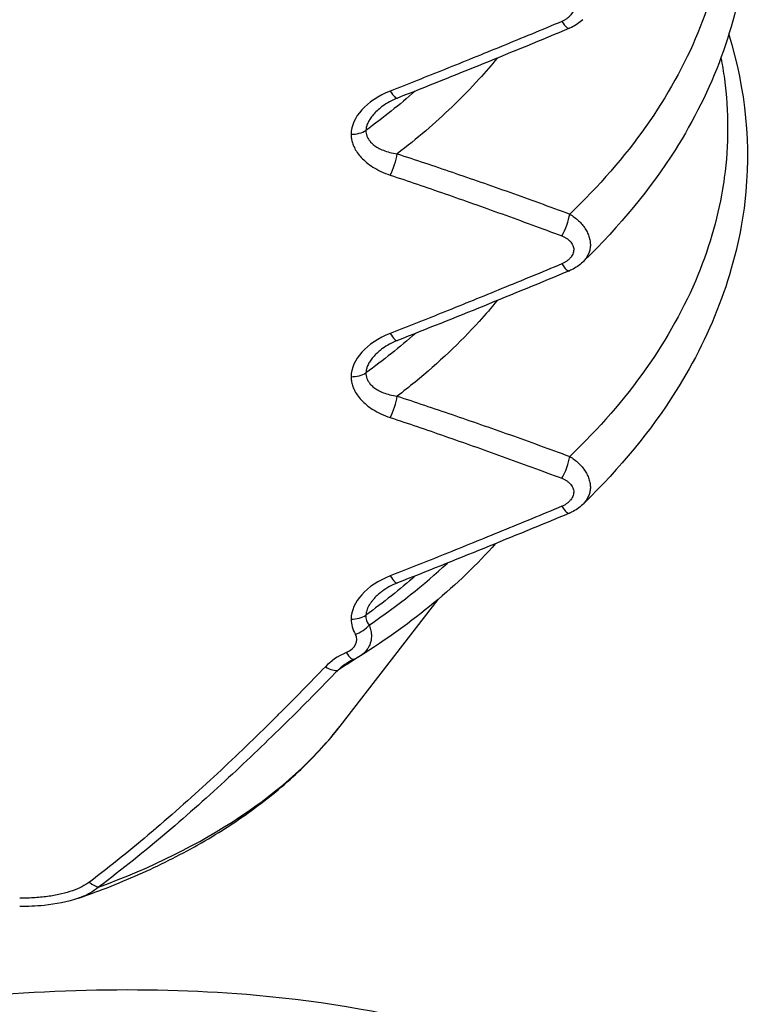
# Model space of a CAD drawing. Units: millimetres. Extents: x 0 to 3249, y 0 to 1120.
# Drawn here: x 290 to 294, y 930 to 935 of the extents above; entities that cross this region are included whole.
import ezdxf

# ---------------------------------------------------------------- set-up
doc = ezdxf.new("R2010")
doc.units = ezdxf.units.MM
doc.header["$LTSCALE"] = 4
doc.layers.add('ｶﾊﾞｰｽｸﾘｭｰ', color=9, linetype='Continuous', lineweight=25)
doc.layers.add('ﾄｯﾌﾟｶﾊﾞｰ', color=7, linetype='Continuous', lineweight=25)

msp = doc.modelspace()

# ---------------------------------------------------------------- linework, layer by layer
at = {"layer": 'ｶﾊﾞｰｽｸﾘｭｰ'}
msp.add_line((291.9630418, 931.27710331), (292.45940881, 931.91791037), dxfattribs=at)
for centre, major_axis, ratio, start_param, end_param in [((293.08508344, 934.89529879), (0.03842508, -0.09232288), 0.26220028, 5.2745623198, 6.2831882045), ((292.34706771, 934.30383822), (-0.32536431, -0.06174351), 0.6392777416, 4.999422149, 6.1636536493), ((292.21709815, 934.54358157), (0.03651534, -0.09309445), 0.250003816, 5.2798359874, 6.2831858617), ((292.01931837, 934.32507349), (-0.09999995, -0.00000198), 0.5773502691, 1.5707829713, 2.4174289813), ((292.21709778, 934.118881), (-0.03153147, -0.09489872), 0.2176176707, 0.9909467463, 2.1968874602), ((293.08508364, 933.81181038), (-0.03488813, -0.09371669), 0.2395156427, 0.9990863218, 2.2564385458), ((293.08508344, 933.67055392), (0.03842508, -0.09232288), 0.26220028, 5.274562319, 6.2831882041), ((292.34706258, 933.07909539), (-0.32535888, -0.0617464), 0.6392777315, 4.9994043259, 6.1636335591), ((292.21709815, 933.3188367), (0.03651533, -0.09309445), 0.250003815, 5.279835987, 6.2831858612), ((292.01931837, 933.10033166), (-0.09999995, 0.00000016), 0.5773502692, 1.5707956342, 2.4174413978), ((292.21709778, 932.89413613), (-0.03153147, -0.09489872), 0.2176176707, 0.9909467455, 2.1968888473), ((293.08508364, 932.58706551), (-0.03488813, -0.09371669), 0.2395156427, 0.9990863218, 2.2564389014), ((293.08508344, 932.44580905), (0.03842508, -0.09232288), 0.26220028, 5.2745623198, 6.2831882045), ((292.3470627, 931.85435047), (-0.325359, -0.06174634), 0.6392777224, 4.9994047191, 6.1636351556), ((292.21709815, 932.09409183), (0.03651533, -0.09309445), 0.250003815, 5.279835987, 6.2831858612), ((292.01931837, 931.87558649), (-0.09999995, -0.00000005), 0.5773502692, 1.5707943909, 2.4174452386), ((292.43736376, 931.81329239), (-0.41802602, 0.00692351), 0.5835873134, 0.0096906073, 0.3312938804), ((292.37569183, 931.85794143), (-0.281772, -0.0302028), 0.5132181041, 6.2204052555, 6.5714401309), ((291.91317973, 931.71422026), (-0.1348607, 0.00025629), 0.6042671705, 2.2162933861, 3.4729455494), ((292.04074999, 931.79822228), (-0.08695834, -0.04937861), 0.5237907365, 1.2817515622, 2.1598308316), ((292.14681429, 931.50009438), (-0.30639362, -0.04951652), 0.6048716833, 5.1336729866, 5.6057294042), ((291.99418668, 931.70670677), (0.04127517, -0.09108466), 0.280169893, 5.2661539484, 6.2831817383), ((292.21755597, 931.51689294), (-0.30747665, -0.05350567), 0.4850502757, 5.4090756682, 5.658948415), ((292.21755597, 931.51689294), (-0.30747665, -0.05350567), 0.4850502757, 5.4090354177, 5.4090756682), ((291.99418663, 931.70670658), (0.04127523, -0.09108448), 0.280169893, 6.2831813569, 6.2832947459), ((291.88930981, 931.63541303), (0.07203011, -0.06936616), 0.4538520576, 5.1244122549, 6.0667656555), ((289.02307056, 932.03620062), (-3.22057714, 0), 0.5773502692, 2.1339577107, 2.7210583183), ((290.69617959, 930.5470474), (0.06025615, -0.07980724), 0.391978403, 5.1912558918, 5.9403767476)]:
    msp.add_ellipse(centre, major_axis=major_axis, ratio=ratio, start_param=start_param, end_param=end_param, dxfattribs=at)
for points, knots in [([(293.92880651, 935.99648287), (294.01430186, 935.71804505), (294.0424895, 935.42969522), (293.97033482, 934.81904217), (293.84889004, 934.49103036), (293.53252479, 933.99170247), (293.37694298, 933.80321279), (293.19569387, 933.6275288)], [0.19187381972, 0.19187381972, 0.19187381972, 0.19187381972, 0.32176267436, 0.32176267436, 0.47284449431, 0.47284449431, 0.57073252001, 0.57073252001, 0.57073252001, 0.57073252001]), ([(293.88906178, 935.87911625), (293.89589387, 935.8434424), (293.9016977, 935.80770103), (293.90646674, 935.7719124), (293.92493192, 935.63334289), (293.92790511, 935.49404442), (293.91521031, 935.35515211), (293.91271271, 935.32782613), (293.90960877, 935.3005156), (293.90590593, 935.27322846), (293.88338227, 935.10724641), (293.83853129, 934.94223876), (293.77211169, 934.78049631), (293.70569209, 934.61875386), (293.61770241, 934.46027187), (293.50931421, 934.30702788), (293.40092602, 934.15378389), (293.27213173, 934.00577146), (293.12454845, 933.86468101)], [0.39774105651, 0.39774105651, 0.39774105651, 0.39774105651, 0.42857142857, 0.42857142857, 0.42857142857, 0.54794312204, 0.54794312204, 0.54794312204, 0.57142857143, 0.57142857143, 0.57142857143, 0.71428571429, 0.71428571429, 0.71428571429, 0.85714285714, 0.85714285714, 0.85714285714, 1, 1, 1, 1]), ([(293.0850836, 934.97882052), (293.08939652, 934.97721477), (293.09779744, 934.97349807), (293.10988911, 934.96622249), (293.12080108, 934.95748772), (293.130118, 934.94754478), (293.13741836, 934.93675204), (293.14238412, 934.92554209), (293.1448171, 934.9143508), (293.14471495, 934.90375133), (293.14209274, 934.8924842), (293.1370169, 934.88120092), (293.12969405, 934.87027596), (293.12043711, 934.86011866), (293.10963622, 934.85107062), (293.09767835, 934.84338406), (293.08935741, 934.83934267), (293.08508343, 934.83756377)], [0.00000085916, 0.00000085916, 0.00000085916, 0.00000085916, 0.06666666667, 0.13333333333, 0.2, 0.26666666667, 0.33333333333, 0.4, 0.46666666667, 0.53333333333, 0.6, 0.66666666667, 0.73333333333, 0.8, 0.86666666667, 0.93333333333, 1, 1, 1, 1]), ([(293.08508343, 934.83756377), (292.98190711, 934.79462136), (292.88098689, 934.7529611), (292.78249575, 934.71266236), (292.68400461, 934.67236362), (292.58794254, 934.63342641), (292.49377089, 934.59564419), (292.39959933, 934.55786201), (292.30731819, 934.52123482), (292.21709806, 934.48584668)], [0, 0, 0, 0, 0.33333333333, 0.33333333333, 0.33333333333, 0.66666666667, 0.66666666667, 0.66666666667, 0.99999964858, 0.99999964858, 0.99999964858, 0.99999964858]), ([(293.19001436, 934.84645902), (293.17375602, 934.83074937), (293.15452758, 934.81748222), (293.1304071, 934.80595265), (293.1269781, 934.80442044), (293.12350845, 934.80297627)], [0, 0, 0, 0, 0.0069896789074, 0.0069896789074, 0.008129337669, 0.008129337669, 0.008129337669, 0.008129337669]), ([(293.92885585, 934.77162653), (294.0140596, 934.49417988), (294.04220956, 934.20679356), (293.97103751, 933.59784914), (293.85078529, 933.27014753), (293.53500795, 932.76994594), (293.37876118, 932.58059881), (293.1968438, 932.40404757)], [0.19190417955, 0.19190417955, 0.19190417955, 0.19190417955, 0.3213051681, 0.3213051681, 0.47216869527, 0.47216869527, 0.57050944582, 0.57050944582, 0.57050944582, 0.57050944582]), ([(292.75733462, 934.65208942), (292.72838217, 934.61667994), (292.69815715, 934.58164748), (292.66668492, 934.54702363), (292.62327926, 934.49927132), (292.57752657, 934.45227563), (292.52947259, 934.40614128), (292.44412717, 934.32420517), (292.35152106, 934.24498574), (292.25235217, 934.1689157)], [0.84235930087, 0.84235930087, 0.84235930087, 0.84235930087, 0.875, 0.875, 0.875, 0.9200171808, 0.9200171808, 0.9200171808, 0.99996916094, 0.99996916094, 0.99996916094, 0.99996916094]), ([(293.88902618, 934.65430441), (293.89585217, 934.61862777), (293.90165093, 934.58288486), (293.90641631, 934.54709645), (293.92850004, 934.38124579), (293.92838756, 934.21440981), (293.90591596, 934.04849696), (293.90459038, 934.03870992), (293.9031873, 934.02892606), (293.90170649, 934.01914586), (293.87808408, 933.86312911), (293.83467356, 933.70803109), (293.77215286, 933.55580467), (293.70571293, 933.39403566), (293.61768599, 933.23550604), (293.50927917, 933.08223774), (293.40087675, 932.92897567), (293.27208953, 932.78096847), (293.1245511, 932.63993278)], [0.39774471472, 0.39774471472, 0.39774471472, 0.39774471472, 0.42857142857, 0.42857142857, 0.42857142857, 0.57142857143, 0.57142857143, 0.57142857143, 0.57985557667, 0.57985557667, 0.57985557667, 0.71428571429, 0.71428571429, 0.71428571429, 0.85714285714, 0.85714285714, 0.85714285714, 0.99999419386, 0.99999419386, 0.99999419386, 0.99999419386]), ([(292.17757109, 934.40891474), (292.17206426, 934.40478282), (292.15821753, 934.39375216), (292.13914801, 934.37587673), (292.12183185, 934.35566803), (292.10904815, 934.33636906), (292.10043876, 934.31833888), (292.09551103, 934.30175926), (292.09434688, 934.29161438), (292.09422436, 934.28682579)], [0.26650413118, 0.26650413118, 0.26650413118, 0.26650413118, 0.33333333333, 0.44444444444, 0.55555555556, 0.66666666667, 0.77777777778, 0.88888888889, 1, 1, 1, 1]), ([(292.09422436, 934.2868256), (292.09410932, 934.28235772), (292.09466298, 934.27308678), (292.09840187, 934.2585899), (292.10569742, 934.24350507), (292.11721763, 934.22815441), (292.13349877, 934.21304125), (292.15479005, 934.19884373), (292.18136501, 934.18616893), (292.21346378, 934.17570908), (292.23876896, 934.17074742), (292.25230917, 934.16892973)], [0.00000161426, 0.00000161426, 0.00000161426, 0.00000161426, 0.11111111111, 0.22222222222, 0.33333333333, 0.44444444444, 0.55555555556, 0.66666666667, 0.77777777778, 0.88888888889, 1, 1, 1, 1]), ([(292.01931817, 934.26733847), (292.01931755, 934.26052638), (292.01980505, 934.25348697), (292.0208864, 934.24621175), (292.02196779, 934.23893621), (292.02364308, 934.23142484), (292.02603869, 934.22369584), (292.02843429, 934.21596684), (292.03155021, 934.20802021), (292.03551632, 934.19990914), (292.03948243, 934.19179807), (292.04429873, 934.18352256), (292.05007228, 934.17518288), (292.05584583, 934.1668432), (292.06257663, 934.15843935), (292.07032454, 934.15010517), (292.07807245, 934.14177099), (292.08683748, 934.13350648), (292.09669063, 934.12541985), (292.10654378, 934.11733322), (292.11748505, 934.10942447), (292.12961616, 934.10181115), (292.14174727, 934.09419782), (292.15506821, 934.08687992), (292.16962248, 934.08004017), (292.18417676, 934.07320041), (292.19996436, 934.06683882), (292.21709778, 934.06114597)], [0.00000493112, 0.00000493112, 0.00000493112, 0.00000493112, 0.11111111111, 0.11111111111, 0.11111111111, 0.22222222222, 0.22222222222, 0.22222222222, 0.33333333333, 0.33333333333, 0.33333333333, 0.44444444444, 0.44444444444, 0.44444444444, 0.55555555556, 0.55555555556, 0.55555555556, 0.66666666667, 0.66666666667, 0.66666666667, 0.77777777778, 0.77777777778, 0.77777777778, 0.88888888889, 0.88888888889, 0.88888888889, 1, 1, 1, 1]), ([(292.25230931, 934.16892968), (292.34333413, 934.13919074), (292.52930505, 934.07697456), (292.81892175, 933.97591406), (293.02125186, 933.90268541), (293.12454822, 933.86468108)], [0.00000017283, 0.00000017283, 0.00000017283, 0.00000017283, 0.33333333333, 0.66666666667, 0.99999976736, 0.99999976736, 0.99999976736, 0.99999976736]), ([(292.21709778, 934.06114597), (292.30757854, 934.03108258), (292.40003345, 933.99965596), (292.49429738, 933.96694176), (292.58856131, 933.93422757), (292.68463426, 933.90022579), (292.7830393, 933.86476504), (292.88144434, 933.82930429), (292.98218147, 933.79238456), (293.08508343, 933.75407571)], [0, 0, 0, 0, 0.3333333333, 0.3333333333, 0.3333333333, 0.6666666667, 0.6666666667, 0.6666666667, 1, 1, 1, 1]), ([(293.12454844, 933.864681), (293.13257347, 933.85973341), (293.1480122, 933.849081), (293.16898813, 933.83118236), (293.1874188, 933.81164861), (293.20298339, 933.79070843), (293.21533074, 933.76858152), (293.22409152, 933.74556386), (293.22885185, 933.72203419), (293.22906564, 933.69854329), (293.22479861, 933.67659274), (293.21655569, 933.65617231), (293.2049581, 933.63772747), (293.19523559, 933.62675908), (293.19001436, 933.62171415)], [0, 0, 0, 0, 0.06666666667, 0.13333333333, 0.2, 0.26666666667, 0.33333333333, 0.4, 0.46666666667, 0.53333333333, 0.6, 0.66666666667, 0.73333333333, 0.79780111665, 0.79780111665, 0.79780111665, 0.79780111665]), ([(293.0850836, 933.75407565), (293.08939652, 933.7524699), (293.09779744, 933.74875319), (293.10988911, 933.74147762), (293.12080108, 933.73274285), (293.130118, 933.72279991), (293.13741836, 933.71200717), (293.14238412, 933.70079722), (293.1448171, 933.68960593), (293.14471495, 933.67900646), (293.14209274, 933.66773933), (293.1370169, 933.65645605), (293.12969405, 933.64553109), (293.12043711, 933.63537378), (293.10963622, 933.62632575), (293.09767835, 933.61863918), (293.08935741, 933.6145978), (293.08508343, 933.6128189)], [0.00000085916, 0.00000085916, 0.00000085916, 0.00000085916, 0.06666666667, 0.13333333333, 0.2, 0.26666666667, 0.33333333333, 0.4, 0.46666666667, 0.53333333333, 0.6, 0.66666666667, 0.73333333333, 0.8, 0.86666666667, 0.93333333333, 1, 1, 1, 1]), ([(293.08508343, 933.6128189), (292.98166729, 933.56977667), (292.88058248, 933.52804883), (292.78188617, 933.48766808), (292.68318987, 933.44728733), (292.58688208, 933.40825368), (292.49277263, 933.37049882), (292.39866327, 933.33274399), (292.30675225, 933.29626796), (292.21709806, 933.26110181)], [0, 0, 0, 0, 0.33333333333, 0.33333333333, 0.33333333333, 0.66666666667, 0.66666666667, 0.66666666667, 0.99999964618, 0.99999964618, 0.99999964618, 0.99999964618]), ([(293.19001436, 933.62171415), (293.17375602, 933.6060045), (293.15452758, 933.59273735), (293.1304071, 933.58120778), (293.1269781, 933.57967557), (293.12350845, 933.5782314)], [0, 0, 0, 0, 0.0069896789078, 0.0069896789078, 0.008129337669, 0.008129337669, 0.008129337669, 0.008129337669]), ([(292.75734804, 933.42734934), (292.72835962, 933.39189072), (292.69809813, 933.35681399), (292.6665898, 933.32215182), (292.56990927, 933.21579405), (292.46150672, 933.11330651), (292.34232324, 933.01555144), (292.31296545, 932.991472), (292.28295335, 932.96767931), (292.25231292, 932.94418)], [0.84231481718, 0.84231481718, 0.84231481718, 0.84231481718, 0.875, 0.875, 0.875, 0.97529157748, 0.97529157748, 0.97529157748, 0.99999582834, 0.99999582834, 0.99999582834, 0.99999582834]), ([(292.17764591, 933.18454266), (292.17204781, 933.18035494), (292.16676531, 933.17615507), (292.16178876, 933.17195859), (292.15362835, 933.1650773), (292.14629071, 933.15820497), (292.13973255, 933.15139964), (292.13317439, 933.1445943), (292.12739674, 933.13785486), (292.12237547, 933.13126615), (292.1173542, 933.12467744), (292.11308877, 933.11823992), (292.10952004, 933.1120131), (292.1059513, 933.10578629), (292.10307866, 933.09977064), (292.10082113, 933.09399568), (292.0985636, 933.08822072), (292.09692015, 933.08268724), (292.09580675, 933.07738125), (292.09469335, 933.07207527), (292.09411227, 933.06699545), (292.09399009, 933.06220125)], [0.26557330011, 0.26557330011, 0.26557330011, 0.26557330011, 0.33333333333, 0.33333333333, 0.33333333333, 0.44444444444, 0.44444444444, 0.44444444444, 0.55555555556, 0.55555555556, 0.55555555556, 0.66666666667, 0.66666666667, 0.66666666667, 0.77777777778, 0.77777777778, 0.77777777778, 0.88888888889, 0.88888888889, 0.88888888889, 0.99999996587, 0.99999996587, 0.99999996587, 0.99999996587]), ([(292.01931821, 933.04259666), (292.0193174, 933.03578558), (292.01980472, 933.02874549), (292.02088597, 933.02146977), (292.02196722, 933.01419405), (292.02364238, 933.00668269), (292.02603786, 932.99895365), (292.02843334, 932.9912246), (292.03154913, 932.98327786), (292.03551514, 932.97516668), (292.03948114, 932.9670555), (292.04429736, 932.95877988), (292.05007085, 932.95044008), (292.05584434, 932.94210028), (292.06257509, 932.93369628), (292.070323, 932.92536196), (292.0780709, 932.91702763), (292.08683595, 932.90876296), (292.09668916, 932.90067618), (292.10654237, 932.8925894), (292.11748373, 932.8846805), (292.12961496, 932.87706703), (292.14174619, 932.86945356), (292.15506729, 932.86213552), (292.16962176, 932.85529564), (292.18417623, 932.84845575), (292.19996408, 932.84209404), (292.21709778, 932.83640109)], [0, 0, 0, 0, 0.1111111111, 0.1111111111, 0.1111111111, 0.2222222222, 0.2222222222, 0.2222222222, 0.3333333333, 0.3333333333, 0.3333333333, 0.4444444444, 0.4444444444, 0.4444444444, 0.5555555556, 0.5555555556, 0.5555555556, 0.6666666667, 0.6666666667, 0.6666666667, 0.7777777778, 0.7777777778, 0.7777777778, 0.8888888889, 0.8888888889, 0.8888888889, 1, 1, 1, 1]), ([(292.09408226, 933.06198948), (292.09397792, 933.05756766), (292.0942569, 933.05298383), (292.09501093, 933.04830249), (292.09577423, 933.04356363), (292.09702224, 933.03872579), (292.09886358, 933.0337899), (292.10070492, 933.02885402), (292.10314071, 933.02381981), (292.106281, 933.01874144), (292.10942129, 933.01366306), (292.11326674, 933.00854038), (292.11790575, 933.0034577), (292.12254475, 932.99837502), (292.12797817, 932.99333226), (292.1342473, 932.98844287), (292.14051644, 932.98355348), (292.14762044, 932.97881738), (292.15560509, 932.97433593), (292.16358975, 932.96985448), (292.17245492, 932.96562761), (292.1822409, 932.96177118), (292.19202689, 932.95791475), (292.20273313, 932.95442866), (292.21441429, 932.95144547), (292.22609545, 932.94846228), (292.2387533, 932.9459836), (292.2522974, 932.9441681)], [0.00134848236, 0.00134848236, 0.00134848236, 0.00134848236, 0.11111111111, 0.11111111111, 0.11111111111, 0.22222222222, 0.22222222222, 0.22222222222, 0.33333333333, 0.33333333333, 0.33333333333, 0.44444444444, 0.44444444444, 0.44444444444, 0.55555555556, 0.55555555556, 0.55555555556, 0.66666666667, 0.66666666667, 0.66666666667, 0.77777777778, 0.77777777778, 0.77777777778, 0.88888888889, 0.88888888889, 0.88888888889, 1, 1, 1, 1]), ([(292.25230919, 932.94418485), (292.34282637, 932.91461176), (292.52813736, 932.8526295), (292.81848341, 932.75132847), (293.02106803, 932.67800817), (293.12454825, 932.6399362)], [0.00000001477, 0.00000001477, 0.00000001477, 0.00000001477, 0.33333333333, 0.66666666667, 0.99999979199, 0.99999979199, 0.99999979199, 0.99999979199]), ([(292.21709778, 932.83640109), (292.30707386, 932.8065054), (292.39920035, 932.77519677), (292.4934209, 932.74250106), (292.58764145, 932.70980535), (292.68395606, 932.67572256), (292.78254528, 932.64019819), (292.88113449, 932.60467382), (292.98199831, 932.56770788), (293.08508343, 932.52933084)], [0, 0, 0, 0, 0.3333333333, 0.3333333333, 0.3333333333, 0.6666666667, 0.6666666667, 0.6666666667, 1, 1, 1, 1]), ([(293.12454844, 932.63993613), (293.13257347, 932.63498854), (293.1480122, 932.62433613), (293.16898813, 932.60643749), (293.1874188, 932.58690373), (293.20298339, 932.56596356), (293.21533074, 932.54383664), (293.22409152, 932.52081899), (293.22885185, 932.49728932), (293.22906564, 932.47379842), (293.22479861, 932.45184787), (293.21655569, 932.43142744), (293.2049581, 932.4129826), (293.19523559, 932.40201421), (293.19001436, 932.39696928)], [0, 0, 0, 0, 0.06666666667, 0.13333333333, 0.2, 0.26666666667, 0.33333333333, 0.4, 0.46666666667, 0.53333333333, 0.6, 0.66666666667, 0.73333333333, 0.79780111667, 0.79780111667, 0.79780111667, 0.79780111667]), ([(293.0850836, 932.52933078), (293.08939652, 932.52772503), (293.09779744, 932.52400832), (293.10988911, 932.51673275), (293.12080108, 932.50799798), (293.130118, 932.49805504), (293.13741836, 932.4872623), (293.14238412, 932.47605235), (293.1448171, 932.46486106), (293.14471495, 932.45426158), (293.14209274, 932.44299446), (293.1370169, 932.43171118), (293.12969405, 932.42078622), (293.12043711, 932.41062891), (293.10963622, 932.40158088), (293.09767835, 932.39389431), (293.08935741, 932.38985293), (293.08508343, 932.38807403)], [0.00000085916, 0.00000085916, 0.00000085916, 0.00000085916, 0.06666666667, 0.13333333333, 0.2, 0.26666666667, 0.33333333333, 0.4, 0.46666666667, 0.53333333333, 0.6, 0.66666666667, 0.73333333333, 0.8, 0.86666666667, 0.93333333333, 1, 1, 1, 1]), ([(293.08508343, 932.38807403), (292.98190711, 932.34513162), (292.88098689, 932.30347136), (292.78249575, 932.26317262), (292.68400461, 932.22287388), (292.58794254, 932.18393666), (292.49377089, 932.14615444), (292.39959933, 932.10837226), (292.30731819, 932.07174507), (292.21709806, 932.03635693)], [0, 0, 0, 0, 0.33333333333, 0.33333333333, 0.33333333333, 0.66666666667, 0.66666666667, 0.66666666667, 0.9999996484, 0.9999996484, 0.9999996484, 0.9999996484]), ([(293.19001436, 932.39696928), (293.17375602, 932.38125963), (293.15452758, 932.36799248), (293.1304071, 932.3564629), (293.1269781, 932.3549307), (293.12350845, 932.35348653)], [0, 0, 0, 0, 0.0069896789098, 0.0069896789098, 0.0081293376683, 0.0081293376683, 0.0081293376683, 0.0081293376683]), ([(292.17779477, 931.95959291), (292.17552177, 931.95789006), (292.17330086, 931.95618531), (292.17113132, 931.95447971), (292.16796424, 931.95198989), (292.16490657, 931.94949818), (292.16195672, 931.94700789), (292.15646615, 931.9423727), (292.15134878, 931.93774219), (292.14659068, 931.93313401), (292.1442843, 931.93090031), (292.14206226, 931.92867177), (292.13992338, 931.92645061), (292.13527528, 931.9216237), (292.13101933, 931.91683069), (292.12714777, 931.91210137), (292.12556243, 931.91016478), (292.12404141, 931.90823881), (292.12258411, 931.90632577), (292.11884668, 931.90141954), (292.11552798, 931.89659773), (292.11260462, 931.89188496), (292.11160441, 931.89027252), (292.1106504, 931.88867276), (292.10974157, 931.88708677), (292.10695924, 931.8822314), (292.10460001, 931.87750498), (292.10262631, 931.87292175), (292.10207101, 931.87163226), (292.10154621, 931.87035403), (292.101051, 931.86908739), (292.09921012, 931.86437882), (292.09777782, 931.85983124), (292.09670829, 931.85543793), (292.0964675, 931.85444884), (292.09624515, 931.85346753), (292.09604071, 931.85249389), (292.09509415, 931.84798575), (292.09453152, 931.84364201), (292.09430998, 931.83949847), (292.09427115, 931.83877217), (292.09424277, 931.838052), (292.09422451, 931.83733812)], [0.26558481867, 0.26558481867, 0.26558481867, 0.26558481867, 0.29312714592, 0.29312714592, 0.29312714592, 0.33333333333, 0.33333333333, 0.33333333333, 0.40816948783, 0.40816948783, 0.40816948783, 0.44444444444, 0.44444444444, 0.44444444444, 0.52327540763, 0.52327540763, 0.52327540763, 0.55555555556, 0.55555555556, 0.55555555556, 0.63834185171, 0.63834185171, 0.63834185171, 0.66666666667, 0.66666666667, 0.66666666667, 0.7533807504, 0.7533807504, 0.7533807504, 0.77777777778, 0.77777777778, 0.77777777778, 0.86847070747, 0.86847070747, 0.86847070747, 0.88888888889, 0.88888888889, 0.88888888889, 0.98342873052, 0.98342873052, 0.98342873052, 1, 1, 1, 1]), ([(292.11056608, 931.78778274), (292.11112362, 931.78641731), (292.11166528, 931.78504038), (292.11218991, 931.78365212), (292.11516753, 931.77577291), (292.11760004, 931.76753016), (292.11928353, 931.75905613), (292.11984315, 931.75623921), (292.12032014, 931.7533989), (292.12070618, 931.75053396), (292.12168611, 931.74326152), (292.12208809, 931.73582808), (292.12180964, 931.72827217), (292.1216478, 931.72388078), (292.12125893, 931.71944848), (292.12060367, 931.7150057), (292.11968732, 931.7087927), (292.11824868, 931.70255771), (292.11625628, 931.6963749), (292.11436859, 931.69051704), (292.11197773, 931.68469594), (292.10904931, 931.67901704), (292.10667666, 931.67441591), (292.10395099, 931.66991016), (292.10086589, 931.66553109), (292.09612525, 931.65880212), (292.09053468, 931.65237854), (292.08411346, 931.64639577), (292.08119825, 931.64367962), (292.07811337, 931.6410557), (292.07485415, 931.63853339), (292.07119586, 931.63570223), (292.06732063, 931.63300363), (292.06323652, 931.63045299)], [0.00000608744, 0.00000608744, 0.00000608744, 0.00000608744, 0.0249716281, 0.0249716281, 0.0249716281, 0.16666666667, 0.16666666667, 0.16666666667, 0.21376861999, 0.21376861999, 0.21376861999, 0.33333333333, 0.33333333333, 0.33333333333, 0.40282261609, 0.40282261609, 0.40282261609, 0.5, 0.5, 0.5, 0.59207014446, 0.59207014446, 0.59207014446, 0.66666666667, 0.66666666667, 0.66666666667, 0.78129326969, 0.78129326969, 0.78129326969, 0.83333333333, 0.83333333333, 0.83333333333, 0.89174538594, 0.89174538594, 0.89174538594, 0.89174538594]), ([(291.88930773, 931.57767896), (291.81263927, 931.49806407), (291.7333899, 931.41722468), (291.65111736, 931.33529476), (291.6431435, 931.32735411), (291.63514119, 931.31940326), (291.62710992, 931.31144243), (291.53621379, 931.22134352), (291.44162404, 931.12995214), (291.34299369, 931.03807486), (291.24436335, 930.94619757), (291.14169242, 930.85383438), (291.03428501, 930.76198489), (291.02634445, 930.75519452), (291.01837778, 930.74840733), (291.01038447, 930.74162355), (290.91025677, 930.65664704), (290.80596916, 930.57218389), (290.69618046, 930.48931221)], [0, 0, 0, 0, 0.2279108668, 0.2279108668, 0.2279108668, 0.25, 0.25, 0.25, 0.5, 0.5, 0.5, 0.75, 0.75, 0.75, 0.7684823298, 0.7684823298, 0.7684823298, 1, 1, 1, 1]), ([(291.95289941, 931.56064585), (291.86800996, 931.47285167), (291.77978371, 931.38339915), (291.68778326, 931.29266448), (291.59578282, 931.20192982), (291.50001137, 931.10990885), (291.40005461, 931.01737971), (291.30009785, 930.92485058), (291.19596505, 930.83179996), (291.08671711, 930.73913106), (290.97746923, 930.6464622), (290.86311915, 930.55415611), (290.74241446, 930.46394397)], [0, 0, 0, 0, 0.25, 0.25, 0.25, 0.5, 0.5, 0.5, 0.75, 0.75, 0.75, 0.99999986813, 0.99999986813, 0.99999986813, 0.99999986813]), ([(290.64095351, 930.40815084), (290.75257077, 930.44670048), (290.86063223, 930.48937157), (291.06823504, 930.58265102), (291.16777735, 930.63325837), (291.35701084, 930.74211227), (291.44670445, 930.80035851), (291.61493824, 930.92422526), (291.69348254, 930.98984785), (291.83804599, 931.12821677), (291.90406948, 931.20097037), (291.9630418, 931.27710331)], [2.10989451351, 2.10989451351, 2.10989451351, 2.10989451351, 2.23212727447, 2.23212727447, 2.35436003543, 2.35436003543, 2.47659279639, 2.47659279639, 2.59882555735, 2.59882555735, 2.72105831831, 2.72105831831, 2.72105831831, 2.72105831831]), ([(290.69618028, 930.48931207), (290.6850355, 930.48088867), (290.65967906, 930.46528824), (290.61226293, 930.44518564), (290.55676246, 930.4290381), (290.49355889, 930.41702892), (290.42287676, 930.40946644), (290.37081572, 930.40766341), (290.34354627, 930.40766256)], [0.0000009284, 0.0000009284, 0.0000009284, 0.0000009284, 0.16666666667, 0.33333333333, 0.5, 0.66666666667, 0.83333333333, 1, 1, 1, 1]), ([(290.74241458, 930.46394326), (290.72955614, 930.45277908), (290.7000585, 930.43237809), (290.66272779, 930.41576096), (290.64197492, 930.40850354), (290.64097349, 930.40815756)], [0, 0, 0, 0, 0.16666666667, 0.33333333333, 0.34175035849, 0.34175035849, 0.34175035849, 0.34175035849]), ([(290.6409746, 930.40815419), (290.58539984, 930.38896791), (290.52603087, 930.37774311), (290.42584631, 930.36728569), (290.38464896, 930.36539903), (290.34354627, 930.36539743)], [0, 0, 0, 0, 0.017954242908, 0.017954242908, 0.030285049368, 0.030285049368, 0.030285049368, 0.030285049368])]:
    msp.add_open_spline(points, degree=3, knots=knots, dxfattribs=at)
for points in [[(293.12350852, 934.80297592), (292.83511515, 934.68294541), (292.54540919, 934.56494156), (292.25361352, 934.45048701)], [(292.34257906, 934.4855165), (292.26487135, 934.4171382), (292.18198653, 934.35090893), (292.09423206, 934.28710529)], [(292.25361349, 934.45048715), (292.22580892, 934.43958114), (292.19973114, 934.42548857), (292.17803881, 934.40926533)], [(292.17803889, 934.40926516), (292.17788271, 934.40914836), (292.17772678, 934.40903155), (292.17757109, 934.40891474)], [(293.12350852, 933.57823105), (292.83511515, 933.45820054), (292.54540919, 933.34019669), (292.25361352, 933.22574213)], [(292.34385795, 933.26127671), (292.26573868, 933.19269967), (292.18239845, 933.12630688), (292.09423253, 933.06237703)], [(292.17788797, 933.18472358), (292.17780722, 933.18466328), (292.17772653, 933.18460297), (292.17764591, 933.18454266)], [(292.25361349, 933.22574228), (292.2258091, 933.21483635), (292.19973148, 933.20074389), (292.17803925, 933.18452078)], [(293.12350852, 932.35348617), (292.83511515, 932.23345567), (292.54540919, 932.11545182), (292.25361352, 932.00099726)], [(292.74932383, 932.19933505), (292.56420222, 931.99075841), (292.33155349, 931.79814964), (292.06323418, 931.63045652)], [(292.11032208, 931.78812596), (292.25575647, 931.8867345), (292.38766994, 931.99090233), (292.5060671, 932.10107042)], [(292.34351786, 932.03639797), (292.26549718, 931.96806471), (292.18225797, 931.90192428), (292.09425246, 931.83822922)], [(292.25361349, 932.00099741), (292.22580892, 931.9900914), (292.19973114, 931.97599883), (292.17803881, 931.95977558)], [(292.1780389, 931.95977565), (292.17795745, 931.95971474), (292.17787608, 931.95965383), (292.17779477, 931.95959291)], [(292.05412984, 931.62505054), (292.0214211, 931.60338784), (291.98768571, 931.58191184), (291.95289941, 931.56064585)], [(292.03546177, 931.61562204), (292.02310967, 931.61002466), (292.0112808, 931.60376884), (292.00035729, 931.59695356)], [(292.06324017, 931.6304528), (292.05436056, 931.62490618), (292.04505204, 931.61996699), (292.03546619, 931.61561998)]]:
    msp.add_open_spline(points, degree=3, dxfattribs=at)
at = {"layer": 'ﾄｯﾌﾟｶﾊﾞｰ'}
msp.add_open_spline([(285.25090012, 928.39910974), (285.67895393, 928.64618119), (286.1761273, 928.88166455), (287.19546169, 929.28063583), (287.72553787, 929.45201448), (288.79632855, 929.72561227), (289.34929317, 929.82925073), (290.45678829, 929.95182025), (291.02052214, 929.96446229), (291.89487865, 929.88663934), (292.23361576, 929.82743385), (292.54860972, 929.73834317)], degree=3, knots=[0, 0, 0, 0, 0.1746084156, 0.1746084156, 0.33851713329, 0.33851713329, 0.50645535368, 0.50645535368, 0.6886786771, 0.6886786771, 0.81307637253, 0.81307637253, 0.81307637253, 0.81307637253], dxfattribs=at)

doc.saveas('drawing.dxf')
